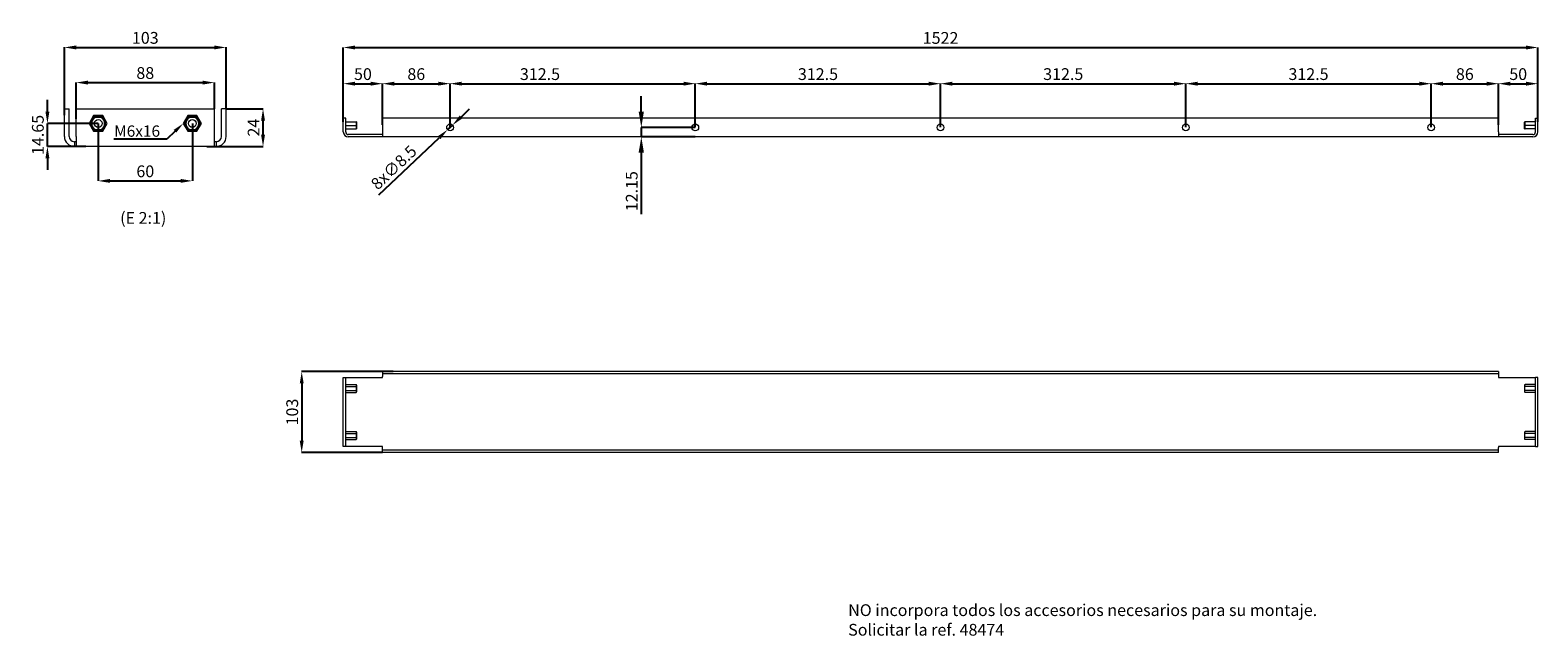
# Model space of a CAD drawing. Extents: x -2109 to -188, y -1318 to -546.
import ezdxf
from ezdxf import colors
from ezdxf.entities.mleader import LeaderData, LeaderLine
from ezdxf.math import Vec2, Vec3

# ---------------------------------------------------------------- set-up
doc = ezdxf.new("R2010")
doc.units = 0
doc.header["$MEASUREMENT"] = 0
doc.header["$PDMODE"] = 2
doc.header["$PDSIZE"] = -0.01
doc.layers.get('Defpoints').update_dxf_attribs({"linetype": 'CONTINUOUS'})
for name, color, linetype in [('1', 7, 'CONTINUOUS'), ('3', 7, 'CONTINUOUS'), ('COTAS', 3, 'CONTINUOUS')]:
    doc.layers.add(name, color=color, linetype=linetype)
doc.styles.add('Arial Unicode MS', font='ARIALUNI.TTF')
doc.dimstyles.new('ARGENTA PLUS', dxfattribs={"dimtxt": 20, "dimasz": 20, "dimexe": 0.125, "dimexo": 0.0625, "dimgap": 0.0625, "dimtad": 0, "dimdec": 0, "dimzin": 0, "dimdsep": 46, "dimtxsty": 'Arial Unicode MS', "dimcen": 0.09, "dimclrd": 3, "dimclre": 3, "dimclrt": 3, "dimadec": 0, "dimazin": 0, "dimtp": 0.005, "dimtm": -0.005, "dimtfac": 1, "dimtdec": 0, "dimtmove": 0, "dimatfit": 3, "dimfxl": 1, "dimtolj": 1, "dimtzin": 0, "dimarcsym": 0})
doc.dimstyles.new('ARGENTA PLUS$0', dxfattribs={"dimtxt": 15, "dimasz": 20, "dimexe": 0.125, "dimexo": 0.0625, "dimgap": 4.5, "dimtad": 1, "dimdec": 0, "dimzin": 0, "dimdsep": 46, "dimtxsty": 'Arial Unicode MS', "dimcen": 0.09, "dimclrd": 3, "dimclre": 3, "dimclrt": 3, "dimadec": 0, "dimazin": 0, "dimtp": 0.005, "dimtm": -0.005, "dimtfac": 1, "dimtdec": 0, "dimtmove": 0, "dimatfit": 3, "dimfxl": 1, "dimtolj": 1, "dimtzin": 0, "dimarcsym": 0})

# ---------------------------------------------------------------- blocks, each defined once
blk = doc.blocks.new('*D32')
at = {"layer": '3', "color": 3, "linetype": 'Continuous', "lineweight": -2}
for p, q in [((-1646.7, -981), (-1763.5, -981)), ((-1763.4, -996), (-1763.4, -1069)), ((-1660.4, -1084), (-1763.5, -1084))]:
    blk.add_line(p, q, dxfattribs=at)
at = {"layer": '3', "color": 3, "linetype": 'Continuous'}
for points in [[(-1765.9, -996), (-1760.9, -996), (-1763.4, -981)], [(-1765.9, -1069), (-1760.9, -1069), (-1763.4, -1084)]]:
    blk.add_solid(points, dxfattribs=at)
at = {"layer": 'Defpoints', "color": 0, "linetype": 'Continuous'}
for p in [(-1646.6, -981), (-1763.4, -1084), (-1660.4, -1084)]:
    blk.add_point(p, dxfattribs=at)
at = {"layer": '3', "color": 3, "linetype": 'Continuous', "insert": (-1775.5, -1032.5), "char_height": 15, "attachment_point": 5, "rotation": 90, "style": 'Arial Unicode MS'}
blk.add_mtext('\\A1;103', dxfattribs=at)
blk = doc.blocks.new('*D34')
at = {"layer": '3', "color": 3, "linetype": 'Continuous', "lineweight": -2}
for p, q in [((-324.4, -669.6), (-324.4, -613.9)), ((-309.4, -614), (-253.4, -614)), ((-238.4, -666.6), (-238.4, -613.9))]:
    blk.add_line(p, q, dxfattribs=at)
at = {"layer": '3', "color": 3, "linetype": 'Continuous'}
for points in [[(-309.4, -611.5), (-309.4, -616.5), (-324.4, -614)], [(-253.4, -611.5), (-253.4, -616.5), (-238.4, -614)]]:
    blk.add_solid(points, dxfattribs=at)
at = {"layer": 'Defpoints', "color": 0, "linetype": 'Continuous'}
for p in [(-238.4, -614), (-324.4, -669.7), (-238.4, -666.7)]:
    blk.add_point(p, dxfattribs=at)
at = {"layer": '3', "color": 3, "linetype": 'Continuous', "insert": (-281.4, -601.8), "char_height": 15, "attachment_point": 5, "style": 'Arial Unicode MS'}
blk.add_mtext('\\A1;86', dxfattribs=at)
blk = doc.blocks.new('*D40')
at = {"layer": '3', "color": 3, "linetype": 'Continuous', "lineweight": -2}
for p, q in [((-1710.4, -662.6), (-1710.4, -567.8)), ((-1695.4, -567.9), (-203.4, -567.9)), ((-188.4, -662.6), (-188.4, -567.8))]:
    blk.add_line(p, q, dxfattribs=at)
at = {"layer": '3', "color": 3, "linetype": 'Continuous'}
for points in [[(-1695.4, -565.4), (-1695.4, -570.4), (-1710.4, -567.9)], [(-203.4, -565.4), (-203.4, -570.4), (-188.4, -567.9)]]:
    blk.add_solid(points, dxfattribs=at)
at = {"layer": 'Defpoints', "color": 0, "linetype": 'Continuous'}
for p in [(-188.4, -567.9), (-1710.4, -662.7), (-188.4, -662.7)]:
    blk.add_point(p, dxfattribs=at)
at = {"layer": '3', "color": 3, "linetype": 'Continuous', "insert": (-949.4, -555.7), "char_height": 15, "attachment_point": 5, "style": 'Arial Unicode MS'}
blk.add_mtext('\\A1;1522', dxfattribs=at)
blk = doc.blocks.new('*D41')
at = {"layer": '3', "color": 3, "linetype": 'Continuous', "lineweight": -2}
for p, q in [((-1710.4, -662.6), (-1710.4, -613.9)), ((-1695.4, -614), (-1675.4, -614)), ((-1660.4, -666.6), (-1660.4, -613.9))]:
    blk.add_line(p, q, dxfattribs=at)
at = {"layer": '3', "color": 3, "linetype": 'Continuous'}
for points in [[(-1695.4, -611.5), (-1695.4, -616.5), (-1710.4, -614)], [(-1675.4, -611.5), (-1675.4, -616.5), (-1660.4, -614)]]:
    blk.add_solid(points, dxfattribs=at)
at = {"layer": 'Defpoints', "color": 0, "linetype": 'Continuous'}
for p in [(-1660.4, -614), (-1710.4, -662.7), (-1660.4, -666.7)]:
    blk.add_point(p, dxfattribs=at)
at = {"layer": '3', "color": 3, "linetype": 'Continuous', "insert": (-1685.4, -601.8), "char_height": 15, "attachment_point": 5, "style": 'Arial Unicode MS'}
blk.add_mtext('\\A1;50', dxfattribs=at)
blk = doc.blocks.new('*D42')
at = {"layer": '3', "color": 3, "linetype": 'Continuous', "lineweight": -2}
for p, q in [((-238.4, -666.6), (-238.4, -613.9)), ((-223.4, -614), (-203.4, -614)), ((-188.4, -662.6), (-188.4, -613.9))]:
    blk.add_line(p, q, dxfattribs=at)
at = {"layer": '3', "color": 3, "linetype": 'Continuous'}
for points in [[(-223.4, -611.5), (-223.4, -616.5), (-238.4, -614)], [(-203.4, -611.5), (-203.4, -616.5), (-188.4, -614)]]:
    blk.add_solid(points, dxfattribs=at)
at = {"layer": 'Defpoints', "color": 0, "linetype": 'Continuous'}
for p in [(-188.4, -614), (-238.4, -666.7), (-188.4, -662.7)]:
    blk.add_point(p, dxfattribs=at)
at = {"layer": '3', "color": 3, "linetype": 'Continuous', "insert": (-213.4, -601.8), "char_height": 15, "attachment_point": 5, "style": 'Arial Unicode MS'}
blk.add_mtext('\\A1;50', dxfattribs=at)
blk = doc.blocks.new('*D43')
at = {"layer": '3', "color": 3, "linetype": 'Continuous', "lineweight": -2}
for p, q in [((-1660.4, -666.6), (-1660.4, -613.9)), ((-1645.4, -614), (-1589.4, -614)), ((-1574.4, -669.6), (-1574.4, -613.9))]:
    blk.add_line(p, q, dxfattribs=at)
at = {"layer": '3', "color": 3, "linetype": 'Continuous'}
for points in [[(-1645.4, -611.5), (-1645.4, -616.5), (-1660.4, -614)], [(-1589.4, -611.5), (-1589.4, -616.5), (-1574.4, -614)]]:
    blk.add_solid(points, dxfattribs=at)
at = {"layer": 'Defpoints', "color": 0, "linetype": 'Continuous'}
for p in [(-1574.4, -614), (-1660.4, -666.7), (-1574.4, -669.7)]:
    blk.add_point(p, dxfattribs=at)
at = {"layer": '3', "color": 3, "linetype": 'Continuous', "insert": (-1617.4, -601.8), "char_height": 15, "attachment_point": 5, "style": 'Arial Unicode MS'}
blk.add_mtext('\\A1;86', dxfattribs=at)
blk = doc.blocks.new('*D44')
at = {"layer": '3', "color": 3, "linetype": 'Continuous', "lineweight": -2}
for p, q in [((-1574.4, -669.6), (-1574.4, -613.9)), ((-1559.4, -614), (-1276.9, -614)), ((-1261.9, -669.6), (-1261.9, -613.9))]:
    blk.add_line(p, q, dxfattribs=at)
at = {"layer": '3', "color": 3, "linetype": 'Continuous'}
for points in [[(-1559.4, -611.5), (-1559.4, -616.5), (-1574.4, -614)], [(-1276.9, -611.5), (-1276.9, -616.5), (-1261.9, -614)]]:
    blk.add_solid(points, dxfattribs=at)
at = {"layer": 'Defpoints', "color": 0, "linetype": 'Continuous'}
for p in [(-1261.9, -614), (-1574.4, -669.7), (-1261.9, -669.7)]:
    blk.add_point(p, dxfattribs=at)
at = {"layer": '3', "color": 3, "linetype": 'Continuous', "insert": (-1459.8, -601.8), "char_height": 15, "attachment_point": 5, "style": 'Arial Unicode MS'}
blk.add_mtext('\\A1;312.5', dxfattribs=at)
blk = doc.blocks.new('*D45')
at = {"layer": '3', "color": 3, "linetype": 'Continuous', "lineweight": -2}
for p, q in [((-1261.9, -669.6), (-1261.9, -613.9)), ((-1246.9, -614), (-964.4, -614)), ((-949.4, -669.6), (-949.4, -613.9))]:
    blk.add_line(p, q, dxfattribs=at)
at = {"layer": '3', "color": 3, "linetype": 'Continuous'}
for points in [[(-1246.9, -611.5), (-1246.9, -616.5), (-1261.9, -614)], [(-964.4, -611.5), (-964.4, -616.5), (-949.4, -614)]]:
    blk.add_solid(points, dxfattribs=at)
at = {"layer": 'Defpoints', "color": 0, "linetype": 'Continuous'}
for p in [(-949.4, -614), (-1261.9, -669.7), (-949.4, -669.7)]:
    blk.add_point(p, dxfattribs=at)
at = {"layer": '3', "color": 3, "linetype": 'Continuous', "insert": (-1105.6, -601.8), "char_height": 15, "attachment_point": 5, "style": 'Arial Unicode MS'}
blk.add_mtext('\\A1;312.5', dxfattribs=at)
blk = doc.blocks.new('*D46')
at = {"layer": '3', "color": 3, "linetype": 'Continuous', "lineweight": -2}
for p, q in [((-949.4, -669.6), (-949.4, -613.9)), ((-934.4, -614), (-651.9, -614)), ((-636.9, -669.6), (-636.9, -613.9))]:
    blk.add_line(p, q, dxfattribs=at)
at = {"layer": '3', "color": 3, "linetype": 'Continuous'}
for points in [[(-934.4, -611.5), (-934.4, -616.5), (-949.4, -614)], [(-651.9, -611.5), (-651.9, -616.5), (-636.9, -614)]]:
    blk.add_solid(points, dxfattribs=at)
at = {"layer": 'Defpoints', "color": 0, "linetype": 'Continuous'}
for p in [(-636.9, -614), (-949.4, -669.7), (-636.9, -669.7)]:
    blk.add_point(p, dxfattribs=at)
at = {"layer": '3', "color": 3, "linetype": 'Continuous', "insert": (-793.1, -601.8), "char_height": 15, "attachment_point": 5, "style": 'Arial Unicode MS'}
blk.add_mtext('\\A1;312.5', dxfattribs=at)
blk = doc.blocks.new('*D47')
at = {"layer": '3', "color": 3, "linetype": 'Continuous', "lineweight": -2}
for p, q in [((-636.9, -669.6), (-636.9, -613.9)), ((-621.9, -614), (-339.4, -614)), ((-324.4, -669.6), (-324.4, -613.9))]:
    blk.add_line(p, q, dxfattribs=at)
at = {"layer": '3', "color": 3, "linetype": 'Continuous'}
for points in [[(-621.9, -611.5), (-621.9, -616.5), (-636.9, -614)], [(-339.4, -611.5), (-339.4, -616.5), (-324.4, -614)]]:
    blk.add_solid(points, dxfattribs=at)
at = {"layer": 'Defpoints', "color": 0, "linetype": 'Continuous'}
for p in [(-324.4, -614), (-636.9, -669.7), (-324.4, -669.7)]:
    blk.add_point(p, dxfattribs=at)
at = {"layer": '3', "color": 3, "linetype": 'Continuous', "insert": (-480.6, -601.8), "char_height": 15, "attachment_point": 5, "style": 'Arial Unicode MS'}
blk.add_mtext('\\A1;312.5', dxfattribs=at)
blk = doc.blocks.new('*D48')
at = {"layer": '3', "color": 3, "linetype": 'Continuous', "lineweight": -2}
for p, q in [((-1560.4, -656.5), (-1549.5, -646.1)), ((-1571.3, -666.8), (-1577.5, -672.6)), ((-1665, -755.5), (-1588.4, -682.9))]:
    blk.add_line(p, q, dxfattribs=at)
at = {"layer": '3', "color": 3, "linetype": 'Continuous'}
for points in [[(-1562.1, -654.6), (-1558.7, -658.3), (-1571.3, -666.8)], [(-1590.1, -681.1), (-1586.6, -684.7), (-1577.5, -672.6)]]:
    blk.add_solid(points, dxfattribs=at)
at = {"layer": 'Defpoints', "color": 0, "linetype": 'Continuous'}
for p in [(-1571.3, -666.8), (-1577.5, -672.6)]:
    blk.add_point(p, dxfattribs=at)
at = {"layer": '3', "color": 3, "linetype": 'Continuous', "insert": (-1646.1, -720.7), "char_height": 15, "attachment_point": 5, "rotation": 43.4389, "style": 'Arial Unicode MS'}
blk.add_mtext('\\A1;8x∅8.5', dxfattribs=at)
blk = doc.blocks.new('*D64')
at = {"layer": '3', "color": 3, "linetype": 'Continuous', "lineweight": -2}
for p, q in [((-2050.7, -658.7), (-2050.7, -612.4)), ((-2035.7, -612.6), (-1889.7, -612.6)), ((-1874.7, -645.9), (-1874.7, -612.4))]:
    blk.add_line(p, q, dxfattribs=at)
at = {"layer": '3', "color": 3, "linetype": 'Continuous'}
for points in [[(-2035.7, -610.1), (-2035.7, -615.1), (-2050.7, -612.6)], [(-1889.7, -610.1), (-1889.7, -615.1), (-1874.7, -612.6)]]:
    blk.add_solid(points, dxfattribs=at)
at = {"layer": 'Defpoints', "color": 0, "linetype": 'Continuous'}
for p in [(-1874.7, -612.6), (-1874.7, -646), (-2050.7, -658.8)]:
    blk.add_point(p, dxfattribs=at)
at = {"layer": '3', "color": 3, "linetype": 'Continuous', "insert": (-1962.7, -600.4), "char_height": 15, "attachment_point": 5, "style": 'Arial Unicode MS'}
blk.add_mtext('\\A1;88', dxfattribs=at)
blk = doc.blocks.new('*D65')
at = {"layer": '3', "color": 3, "linetype": 'Continuous', "lineweight": -2}
for p, q in [((-2065.7, -654.1), (-2065.7, -567.6)), ((-2050.7, -567.8), (-1874.7, -567.8)), ((-1859.7, -645.9), (-1859.7, -567.6))]:
    blk.add_line(p, q, dxfattribs=at)
at = {"layer": '3', "color": 3, "linetype": 'Continuous'}
for points in [[(-2050.7, -565.3), (-2050.7, -570.3), (-2065.7, -567.8)], [(-1874.7, -565.3), (-1874.7, -570.3), (-1859.7, -567.8)]]:
    blk.add_solid(points, dxfattribs=at)
at = {"layer": 'Defpoints', "color": 0, "linetype": 'Continuous'}
for p in [(-1859.7, -567.8), (-1859.7, -646), (-2065.7, -654.2)]:
    blk.add_point(p, dxfattribs=at)
at = {"layer": '3', "color": 3, "linetype": 'Continuous', "insert": (-1962.7, -555.6), "char_height": 15, "attachment_point": 5, "style": 'Arial Unicode MS'}
blk.add_mtext('\\A1;103', dxfattribs=at)
blk = doc.blocks.new('*D66')
at = {"layer": '3', "color": 3, "linetype": 'Continuous', "lineweight": -2}
for p, q in [((-2022.7, -664.7), (-2022.7, -738)), ((-1902.7, -664.7), (-1902.7, -738)), ((-2007.7, -737.9), (-1917.7, -737.9))]:
    blk.add_line(p, q, dxfattribs=at)
at = {"layer": '3', "color": 3, "linetype": 'Continuous'}
for points in [[(-2007.7, -735.4), (-2007.7, -740.4), (-2022.7, -737.9)], [(-1917.7, -735.4), (-1917.7, -740.4), (-1902.7, -737.9)]]:
    blk.add_solid(points, dxfattribs=at)
at = {"layer": 'Defpoints', "color": 0, "linetype": 'Continuous'}
for p in [(-2022.7, -664.7), (-1902.7, -664.7), (-1902.7, -737.9)]:
    blk.add_point(p, dxfattribs=at)
at = {"layer": '3', "color": 3, "linetype": 'Continuous', "insert": (-1962.7, -725.7), "char_height": 15, "attachment_point": 5, "style": 'Arial Unicode MS'}
blk.add_mtext('\\A1;60', dxfattribs=at)
blk = doc.blocks.new('*D67')
at = {"layer": '3', "color": 3, "linetype": 'Continuous', "lineweight": -2}
for p, q in [((-2087.4, -649.7), (-2087.4, -634.7)), ((-2022.8, -664.7), (-2087.5, -664.7)), ((-2087.4, -694), (-2087.4, -664.7)), ((-2038.3, -694), (-2087.5, -694)), ((-2087.4, -709), (-2087.4, -724))]:
    blk.add_line(p, q, dxfattribs=at)
at = {"layer": '3', "color": 3, "linetype": 'Continuous'}
for points in [[(-2089.9, -649.7), (-2084.9, -649.7), (-2087.4, -664.7)], [(-2089.9, -709), (-2084.9, -709), (-2087.4, -694)]]:
    blk.add_solid(points, dxfattribs=at)
at = {"layer": 'Defpoints', "color": 0, "linetype": 'Continuous'}
for p in [(-2087.4, -664.7), (-2022.7, -664.7), (-2038.2, -694)]:
    blk.add_point(p, dxfattribs=at)
at = {"layer": '3', "color": 3, "linetype": 'Continuous', "insert": (-2099.6, -679.3), "char_height": 15, "attachment_point": 5, "rotation": 90, "style": 'Arial Unicode MS'}
blk.add_mtext('\\A1;14.65', dxfattribs=at)
blk = doc.blocks.new('*D68')
at = {"layer": '3', "color": 3, "linetype": 'Continuous', "lineweight": -2}
for p, q in [((-1859.6, -646), (-1812.6, -646)), ((-1812.7, -679), (-1812.7, -661)), ((-1884.3, -694), (-1812.6, -694))]:
    blk.add_line(p, q, dxfattribs=at)
at = {"layer": '3', "color": 3, "linetype": 'Continuous'}
for points in [[(-1815.2, -661), (-1810.2, -661), (-1812.7, -646)], [(-1815.2, -679), (-1810.2, -679), (-1812.7, -694)]]:
    blk.add_solid(points, dxfattribs=at)
at = {"layer": 'Defpoints', "color": 0, "linetype": 'Continuous'}
for p in [(-1859.7, -646), (-1812.7, -646), (-1884.4, -694)]:
    blk.add_point(p, dxfattribs=at)
at = {"layer": '3', "color": 3, "linetype": 'Continuous', "insert": (-1824.7, -670), "char_height": 15, "attachment_point": 5, "rotation": 90, "style": 'Arial Unicode MS'}
blk.add_mtext('\\A1;24', dxfattribs=at)
blk = doc.blocks.new('*D70')
at = {"layer": '1', "color": 3, "linetype": 'Continuous', "lineweight": -2}
for p, q in [((-1330.7, -649.7), (-1330.7, -629.7)), ((-1261.9, -669.7), (-1330.8, -669.7)), ((-1330.7, -669.7), (-1330.7, -681.8)), ((-1261.9, -681.8), (-1330.8, -681.8)), ((-1330.7, -701.8), (-1330.7, -780.1))]:
    blk.add_line(p, q, dxfattribs=at)
at = {"layer": '1', "color": 3, "linetype": 'Continuous'}
for points in [[(-1334.1, -649.7), (-1327.4, -649.7), (-1330.7, -669.7)], [(-1334.1, -701.8), (-1327.4, -701.8), (-1330.7, -681.8)]]:
    blk.add_solid(points, dxfattribs=at)
at = {"layer": 'Defpoints', "color": 0, "linetype": 'Continuous'}
for p in [(-1261.9, -669.7), (-1330.7, -681.8), (-1261.9, -681.8)]:
    blk.add_point(p, dxfattribs=at)
at = {"layer": '1', "color": 3, "linetype": 'Continuous', "insert": (-1342.9, -751), "char_height": 15, "attachment_point": 5, "rotation": 90, "style": 'Arial Unicode MS'}
blk.add_mtext('\\A1;12.15', dxfattribs=at)

msp = doc.modelspace()

# ---------------------------------------------------------------- linework, layer by layer
at = {"layer": '1', "linetype": 'Continuous', "lineweight": 18}
for p, q in [((-2065.708, -681.386), (-2065.708, -645.986)), ((-2065.708, -645.986), (-2059.708, -645.986)), ((-2059.708, -681.386), (-2059.708, -645.986)), ((-2050.708, -645.986), (-1874.708, -645.986)), ((-2050.708, -681.386), (-2050.708, -645.986)), ((-1874.708, -681.386), (-1874.708, -645.986)), ((-1865.708, -681.386), (-1865.708, -645.986)), ((-1859.708, -645.986), (-1865.708, -645.986)), ((-1859.708, -681.386), (-1859.708, -645.986)), ((-2028.482, -654.686), (-2034.255, -664.686)), ((-2034.255, -664.686), (-2028.482, -674.686)), ((-2028.077, -655.386), (-2033.447, -664.686)), ((-2033.447, -664.686), (-2028.077, -673.986)), ((-2032.177, -664.686), (-2027.442, -656.486)), ((-2027.442, -672.886), (-2032.177, -664.686)), ((-2016.935, -654.686), (-2028.482, -654.686)), ((-2017.339, -655.386), (-2028.077, -655.386)), ((-2027.442, -656.486), (-2017.974, -656.486)), ((-2017.974, -656.486), (-2013.24, -664.686)), ((-2013.24, -664.686), (-2017.974, -672.886)), ((-2011.969, -664.686), (-2017.339, -655.386)), ((-2017.339, -673.986), (-2011.969, -664.686)), ((-2011.161, -664.686), (-2016.935, -654.686)), ((-2016.935, -674.686), (-2011.161, -664.686)), ((-1908.482, -654.686), (-1914.255, -664.686)), ((-1914.255, -664.686), (-1908.482, -674.686)), ((-1908.077, -655.386), (-1913.447, -664.686)), ((-1913.447, -664.686), (-1908.077, -673.986)), ((-1912.177, -664.686), (-1907.442, -656.486)), ((-1907.442, -672.886), (-1912.177, -664.686)), ((-1896.935, -654.686), (-1908.482, -654.686)), ((-1897.339, -655.386), (-1908.077, -655.386)), ((-1907.442, -656.486), (-1897.974, -656.486)), ((-1897.974, -656.486), (-1893.24, -664.686)), ((-1893.24, -664.686), (-1897.974, -672.886)), ((-1891.969, -664.686), (-1897.339, -655.386)), ((-1897.339, -673.986), (-1891.969, -664.686)), ((-1891.161, -664.686), (-1896.935, -654.686)), ((-1896.935, -674.686), (-1891.161, -664.686)), ((-1707.377, -657.836), (-1710.377, -657.836)), ((-1710.377, -675.536), (-1710.377, -657.836)), ((-1707.377, -675.536), (-1707.377, -657.836)), ((-1707.377, -662.686), (-1694.118, -662.686)), ((-1707.377, -667.186), (-1694.118, -667.186)), ((-1707.377, -671.686), (-1694.118, -671.686)), ((-1693.765, -662.803), (-1693.818, -662.681)), ((-1693.818, -671.692), (-1693.765, -671.57)), ((-1693.765, -662.803), (-1693.765, -664.995)), ((-1693.577, -662.911), (-1693.765, -662.803)), ((-1693.765, -664.995), (-1693.765, -671.57)), ((-1693.765, -671.57), (-1693.577, -671.461)), ((-1693.577, -665.049), (-1693.577, -662.911)), ((-1693.577, -671.461), (-1693.577, -665.049)), ((-238.377, -657.836), (-1660.377, -657.836)), ((-1660.377, -657.836), (-1660.377, -675.536)), ((-238.377, -675.536), (-238.377, -657.836)), ((-204.989, -662.803), (-205.177, -662.911)), ((-205.177, -671.461), (-205.177, -662.911)), ((-205.177, -671.461), (-204.989, -671.57)), ((-204.936, -662.681), (-204.989, -662.803)), ((-204.989, -662.803), (-204.989, -671.57)), ((-204.989, -671.57), (-204.936, -671.692)), ((-191.378, -662.686), (-204.636, -662.686)), ((-191.378, -667.186), (-204.636, -667.186)), ((-191.378, -671.686), (-204.636, -671.686)), ((-191.377, -675.536), (-191.377, -657.836)), ((-191.377, -657.836), (-188.377, -657.836)), ((-188.377, -675.536), (-188.377, -657.836)), ((-2050.708, -687.986), (-2053.108, -687.986)), ((-2053.108, -687.986), (-2053.108, -693.986)), ((-2050.708, -681.386), (-2050.708, -693.986)), ((-2028.482, -674.686), (-2016.935, -674.686)), ((-2028.077, -673.986), (-2017.339, -673.986)), ((-2017.974, -672.886), (-2027.442, -672.886)), ((-1908.482, -674.686), (-1896.935, -674.686)), ((-1908.077, -673.986), (-1897.339, -673.986)), ((-1897.974, -672.886), (-1907.442, -672.886)), ((-1874.708, -693.986), (-1874.708, -681.386)), ((-1872.308, -687.986), (-1874.708, -687.986)), ((-1872.308, -687.986), (-1872.308, -693.986)), ((-1660.379, -678.836), (-1704.077, -678.836)), ((-1660.379, -681.836), (-1704.077, -681.836)), ((-1660.379, -678.836), (-1660.377, -678.836)), ((-1660.379, -678.836), (-1660.379, -681.836)), ((-1660.379, -681.836), (-1660.377, -681.836)), ((-1660.377, -675.536), (-1660.377, -681.836)), ((-238.377, -681.836), (-1660.377, -681.836)), ((-238.377, -675.536), (-238.377, -681.836)), ((-238.377, -678.836), (-238.375, -678.836)), ((-238.377, -681.836), (-238.375, -681.836)), ((-194.677, -678.836), (-238.375, -678.836)), ((-238.375, -678.836), (-238.375, -681.836)), ((-194.677, -681.836), (-238.375, -681.836)), ((-2050.708, -693.986), (-2053.108, -693.986)), ((-1874.708, -693.986), (-2050.708, -693.986)), ((-1872.308, -693.986), (-1874.708, -693.986)), ((-1710.377, -988.519), (-1707.377, -988.519)), ((-1710.377, -1076.519), (-1710.377, -988.519)), ((-1707.377, -1076.519), (-1707.377, -988.519)), ((-1707.377, -988.519), (-1704.077, -988.519)), ((-1707.377, -997.323), (-1694.118, -997.323)), ((-1704.077, -988.519), (-1660.379, -988.519)), ((-1693.765, -998.135), (-1694.118, -997.323)), ((-1693.577, -998.244), (-1693.765, -998.135)), ((-1693.765, -998.135), (-1693.765, -1006.315)), ((-1693.577, -1006.221), (-1693.577, -998.244)), ((-1660.377, -987.319), (-1660.379, -987.319)), ((-1660.379, -988.519), (-1660.379, -987.319)), ((-238.377, -981.019), (-1660.377, -981.019)), ((-1660.377, -981.019), (-1660.377, -984.019)), ((-238.377, -984.019), (-1660.377, -984.019)), ((-1660.377, -984.019), (-1660.377, -987.319)), ((-238.377, -981.019), (-238.377, -984.019)), ((-238.377, -984.019), (-238.377, -987.319)), ((-238.375, -987.319), (-238.377, -987.319)), ((-238.375, -987.319), (-238.375, -988.519)), ((-238.375, -988.519), (-194.677, -988.519)), ((-204.989, -998.135), (-205.177, -998.244)), ((-205.177, -998.244), (-205.177, -998.816)), ((-205.177, -998.816), (-205.177, -1006.794)), ((-204.636, -997.323), (-204.989, -998.135)), ((-204.989, -998.722), (-204.989, -998.135)), ((-204.989, -1006.902), (-204.989, -998.722)), ((-191.378, -997.323), (-204.636, -997.323)), ((-194.677, -988.519), (-191.377, -988.519)), ((-191.377, -1076.519), (-191.377, -988.519)), ((-188.377, -988.519), (-191.377, -988.519)), ((-188.377, -1076.519), (-188.377, -988.519)), ((-1707.377, -999.921), (-1694.118, -999.921)), ((-1707.377, -1005.117), (-1694.118, -1005.117)), ((-1707.377, -1007.715), (-1694.118, -1007.715)), ((-1694.118, -1007.715), (-1693.765, -1006.902)), ((-1693.765, -1006.315), (-1693.765, -1006.902)), ((-1693.765, -1006.902), (-1693.577, -1006.794)), ((-1693.577, -1006.794), (-1693.577, -1006.221)), ((-205.177, -1006.794), (-204.989, -1006.902)), ((-204.989, -1006.902), (-204.636, -1007.715)), ((-191.378, -999.921), (-204.636, -999.921)), ((-191.378, -1005.117), (-204.636, -1005.117)), ((-191.378, -1007.715), (-204.636, -1007.715)), ((-1707.377, -1057.323), (-1694.118, -1057.323)), ((-1707.377, -1059.921), (-1694.118, -1059.921)), ((-1707.377, -1065.117), (-1694.118, -1065.117)), ((-1707.377, -1067.715), (-1694.118, -1067.715)), ((-1693.765, -1058.135), (-1694.118, -1057.323)), ((-1694.118, -1067.715), (-1693.765, -1066.902)), ((-1693.577, -1058.244), (-1693.765, -1058.135)), ((-1693.765, -1058.135), (-1693.765, -1066.315)), ((-1693.765, -1066.315), (-1693.765, -1066.902)), ((-1693.765, -1066.902), (-1693.577, -1066.794)), ((-1693.577, -1066.221), (-1693.577, -1058.244)), ((-1693.577, -1066.794), (-1693.577, -1066.221)), ((-204.989, -1058.135), (-205.177, -1058.244)), ((-205.177, -1058.244), (-205.177, -1058.816)), ((-205.177, -1058.816), (-205.177, -1066.794)), ((-205.177, -1066.794), (-204.989, -1066.902)), ((-204.636, -1057.323), (-204.989, -1058.135)), ((-204.989, -1058.722), (-204.989, -1058.135)), ((-204.989, -1066.902), (-204.989, -1058.722)), ((-204.989, -1066.902), (-204.636, -1067.715)), ((-191.378, -1057.323), (-204.636, -1057.323)), ((-191.378, -1059.921), (-204.636, -1059.921)), ((-191.378, -1065.117), (-204.636, -1065.117)), ((-191.378, -1067.715), (-204.636, -1067.715)), ((-1707.377, -1076.519), (-1710.377, -1076.519)), ((-1704.077, -1076.519), (-1707.377, -1076.519)), ((-1660.379, -1076.519), (-1704.077, -1076.519)), ((-1660.379, -1077.719), (-1660.379, -1076.519)), ((-1660.379, -1077.719), (-1660.377, -1077.719)), ((-1660.377, -1081.019), (-1660.377, -1077.719)), ((-238.377, -1081.019), (-1660.377, -1081.019)), ((-1660.377, -1084.019), (-1660.377, -1081.019)), ((-238.377, -1084.019), (-1660.377, -1084.019)), ((-238.377, -1081.019), (-238.377, -1077.719)), ((-238.377, -1077.719), (-238.375, -1077.719)), ((-238.377, -1084.019), (-238.377, -1081.019)), ((-194.677, -1076.519), (-238.375, -1076.519)), ((-238.375, -1076.519), (-238.375, -1077.719)), ((-191.377, -1076.519), (-194.677, -1076.519)), ((-191.377, -1076.519), (-188.377, -1076.519))]:
    msp.add_line(p, q, dxfattribs=at)
for centre, radius in [((-2022.708, -664.686), 4.918), ((-1902.708, -664.686), 4.918), ((-1574.377, -669.686), 4.25), ((-1261.877, -669.686), 4.25), ((-949.377, -669.686), 4.25), ((-636.877, -669.686), 4.25), ((-324.377, -669.686), 4.25)]:
    msp.add_circle(centre, radius, dxfattribs=at)
for centre, radius, start, end in [((-2022.708, -664.686), 8.2, 150, 210), ((-2022.708, -664.686), 8.2, 90, 150), ((-2022.708, -664.686), 8.2, 210, 270), ((-2022.708, -664.686), 8.2, 30, 90), ((-2022.708, -664.686), 8.2, 270, 330), ((-2022.708, -664.686), 8.2, 330, 30), ((-1902.708, -664.686), 8.2, 150, 210), ((-1902.708, -664.686), 8.2, 90, 150), ((-1902.708, -664.686), 8.2, 210, 270), ((-1902.708, -664.686), 8.2, 30, 90), ((-1902.708, -664.686), 8.2, 270, 330), ((-1902.708, -664.686), 8.2, 330, 30), ((-2053.108, -681.386), 12.6, 180, 270), ((-2053.108, -681.386), 6.6, 180, 270), ((-1872.308, -681.386), 12.6, 270, 0), ((-1872.308, -681.386), 6.6, 270, 0), ((-1704.077, -675.536), 6.3, 180, 270), ((-1704.077, -675.536), 3.3, 180, 270), ((-194.677, -675.536), 6.3, 270, 0), ((-194.677, -675.536), 3.3, 270, 0)]:
    msp.add_arc(centre, radius, start, end, dxfattribs=at)
for points, weights, knots in [([(-1693.816, -662.686), (-1693.816, -662.686), (-1693.92, -662.686), (-1694.118, -662.686)], [9.79035896377, 9.7905739284, 9.53608739039, 9.08744327988], [0, 0, 0, 0.36227671, 1, 1, 1]), ([(-1694.118, -662.686), (-1693.717, -664.287), (-1693.92, -666.396), (-1694.118, -667.186)], [9.08744327988, 10.0446315372, 9.53608739039, 9.08744327988], [0, 0, 0, 0.68086941, 1, 1, 1]), ([(-1694.118, -667.186), (-1693.717, -668.787), (-1693.92, -670.896), (-1694.118, -671.686)], [9.08744327988, 10.0446315372, 9.53608739039, 9.08744327988], [0, 0, 0, 0.68086941, 1, 1, 1]), ([(-204.636, -667.186), (-205.038, -665.586), (-204.835, -663.477), (-204.636, -662.686)], [9.08744327988, 10.0446315372, 9.53608739039, 9.08744327988], [0, 0, 0, 0.68086941, 1, 1, 1]), ([(-204.636, -671.686), (-205.038, -670.086), (-204.835, -667.977), (-204.636, -667.186)], [9.08744327988, 10.0446315372, 9.53608739039, 9.08744327988], [0, 0, 0, 0.68086941, 1, 1, 1]), ([(-204.939, -671.686), (-204.939, -671.686), (-204.835, -671.686), (-204.636, -671.686)], [9.79035896377, 9.79057392844, 9.53608739039, 9.08744327988], [0, 0, 0, 0.36227671, 1, 1, 1]), ([(-1694.118, -997.323), (-1693.717, -998.247), (-1693.92, -999.464), (-1694.118, -999.921)], [9.08744327988, 10.0446315372, 9.53608739039, 9.08744327988], [0, 0, 0, 0.68086941, 1, 1, 1]), ([(-204.636, -999.921), (-205.038, -998.997), (-204.835, -997.779), (-204.636, -997.323)], [9.08744327988, 10.0446315372, 9.53608739039, 9.08744327988], [0, 0, 0, 0.68086941, 1, 1, 1]), ([(-1694.118, -999.921), (-1693.717, -1001.769), (-1693.92, -1004.204), (-1694.118, -1005.117)], [9.08744327988, 10.0446315372, 9.53608739039, 9.08744327988], [0, 0, 0, 0.68086941, 1, 1, 1]), ([(-1694.118, -1005.117), (-1693.717, -1006.041), (-1693.92, -1007.259), (-1694.118, -1007.715)], [9.08744327988, 10.0446315372, 9.53608739039, 9.08744327988], [0, 0, 0, 0.68086941, 1, 1, 1]), ([(-204.636, -1005.117), (-205.038, -1003.269), (-204.835, -1000.833), (-204.636, -999.921)], [9.08744327988, 10.0446315372, 9.53608739039, 9.08744327988], [0, 0, 0, 0.68086941, 1, 1, 1]), ([(-204.636, -1007.715), (-205.038, -1006.791), (-204.835, -1005.573), (-204.636, -1005.117)], [9.08744327988, 10.0446315372, 9.53608739039, 9.08744327988], [0, 0, 0, 0.68086941, 1, 1, 1]), ([(-1694.118, -1057.323), (-1693.717, -1058.247), (-1693.92, -1059.464), (-1694.118, -1059.921)], [9.08744327988, 10.0446315372, 9.53608739039, 9.08744327988], [0, 0, 0, 0.68086941, 1, 1, 1]), ([(-1694.118, -1059.921), (-1693.717, -1061.769), (-1693.92, -1064.204), (-1694.118, -1065.117)], [9.08744327988, 10.0446315372, 9.53608739039, 9.08744327988], [0, 0, 0, 0.68086941, 1, 1, 1]), ([(-1694.118, -1065.117), (-1693.717, -1066.041), (-1693.92, -1067.259), (-1694.118, -1067.715)], [9.08744327988, 10.0446315372, 9.53608739039, 9.08744327988], [0, 0, 0, 0.68086941, 1, 1, 1]), ([(-204.636, -1059.921), (-205.038, -1058.997), (-204.835, -1057.779), (-204.636, -1057.323)], [9.08744327988, 10.0446315372, 9.53608739039, 9.08744327988], [0, 0, 0, 0.68086941, 1, 1, 1]), ([(-204.636, -1065.117), (-205.038, -1063.269), (-204.835, -1060.833), (-204.636, -1059.921)], [9.08744327988, 10.0446315372, 9.53608739039, 9.08744327988], [0, 0, 0, 0.68086941, 1, 1, 1]), ([(-204.636, -1067.715), (-205.038, -1066.791), (-204.835, -1065.573), (-204.636, -1065.117)], [9.08744327988, 10.0446315372, 9.53608739039, 9.08744327988], [0, 0, 0, 0.68086941, 1, 1, 1])]:
    msp.add_rational_spline(points, weights, degree=2, knots=knots, dxfattribs=at)
for points, weights in [([(-1694.118, -671.686), (-1693.816, -671.686), (-1693.816, -671.686)], [9.08744327988, 9.79095233624, 9.79035896377]), ([(-204.636, -662.686), (-204.939, -662.686), (-204.939, -662.686)], [9.08744327988, 9.7909523369, 9.79035896376])]:
    msp.add_rational_spline(points, weights, degree=2, dxfattribs=at)

# ---------------------------------------------------------------- texts
at = {"layer": 'COTAS', "linetype": 'Continuous', "char_height": 15, "attachment_point": 1, "style": 'Arial Unicode MS'}
for s, width, insert in [('(E 2:1)', 65.21938, (-1994.741, -777.591)), ('NO incorpora todos los accesorios necesarios para su montaje.\\PSolicitar la ref. {\\fArial Unicode MS|b1|i0|c0|p34;48474}', 600.92492, (-1067.107, -1277.509))]:
    msp.add_mtext_dynamic_manual_height_columns(s, width=width, gutter_width=5, heights=[0], dxfattribs=dict(at, insert=insert))

# ---------------------------------------------------------------- dimensions: what is measured, and where the dimension line sits
at = {"layer": '1', "color": 1, "linetype": 'Continuous'}
dim = msp.add_linear_dim(base=(-1330.722, -681.836), p1=(-1261.877, -669.686), p2=(-1261.877, -681.836), angle=90, dimstyle='ARGENTA PLUS$0', override={"dimdec": 2}, dxfattribs=at)
dim.commit()
dim.dimension.update_dxf_attribs({"geometry": '*D70', "text_midpoint": (-1342.886, -750.975)})
at = {"layer": '3', "color": 3, "linetype": 'Continuous'}
for base, p1, p2, angle, override, picture, middle in [((-1859.708, -567.764), (-2065.708, -654.164), (-1859.708, -645.986), 180, {"dimasz": 15, "dimlfac": 0.5}, '*D65', (-1962.708, -567.764)), ((-1874.708, -612.566), (-2050.708, -658.794), (-1874.708, -645.986), 180, {"dimasz": 15, "dimlfac": 0.5}, '*D64', (-1962.708, -612.566)), ((-2087.395, -664.686), (-2038.205, -693.986), (-2022.708, -664.686), 270, {"dimasz": 15, "dimdec": 2, "dimlfac": 0.5}, '*D67', (-2087.395, -679.336)), ((-1812.691, -645.986), (-1884.401, -693.986), (-1859.708, -645.986), 270, {"dimasz": 15, "dimlfac": 0.5}, '*D68', (-1812.691, -669.986)), ((-1763.361, -1084.019), (-1646.605, -981.019), (-1660.377, -1084.019), 90, {"dimasz": 15}, '*D32', (-1763.361, -1032.519))]:
    dim = msp.add_linear_dim(base=base, p1=p1, p2=p2, angle=angle, dimstyle='ARGENTA PLUS$0', override=override, dxfattribs=at)
    dim.commit()
    dim.dimension.update_dxf_attribs({"geometry": picture, "text_midpoint": middle, "dimtype": 160})
for base, p1, p2, override, picture, middle in [((-188.377, -567.886), (-1710.377, -662.686), (-188.377, -662.686), {"dimasz": 15}, '*D40', (-949.377, -567.886)), ((-1660.377, -614.003), (-1710.377, -662.686), (-1660.377, -666.686), {"dimasz": 15}, '*D41', (-1685.377, -614.003)), ((-1574.377, -614.003), (-1660.377, -666.686), (-1574.377, -669.686), {"dimasz": 15}, '*D43', (-1617.377, -614.003)), ((-1261.877, -614.003), (-1574.377, -669.686), (-1261.877, -669.686), {"dimasz": 15, "dimdec": 1}, '*D44', (-1459.814, -614.003)), ((-949.377, -614.003), (-1261.877, -669.686), (-949.377, -669.686), {"dimasz": 15, "dimdec": 1}, '*D45', (-1105.627, -614.003)), ((-636.877, -614.003), (-949.377, -669.686), (-636.877, -669.686), {"dimasz": 15, "dimdec": 1}, '*D46', (-793.127, -614.003)), ((-324.377, -614.003), (-636.877, -669.686), (-324.377, -669.686), {"dimasz": 15, "dimdec": 1}, '*D47', (-480.627, -614.003)), ((-238.377, -614.003), (-324.377, -669.686), (-238.377, -666.686), {"dimasz": 15}, '*D34', (-281.377, -614.003)), ((-188.377, -614.003), (-238.377, -666.686), (-188.377, -662.686), {"dimasz": 15}, '*D42', (-213.377, -614.003)), ((-1902.708, -737.881), (-2022.708, -664.686), (-1902.708, -664.686), {"dimasz": 15, "dimlfac": 0.5}, '*D66', (-1962.708, -737.881))]:
    dim = msp.add_linear_dim(base=base, p1=p1, p2=p2, dimstyle='ARGENTA PLUS$0', override=override, dxfattribs=at)
    dim.commit()
    dim.dimension.update_dxf_attribs({"geometry": picture, "text_midpoint": middle, "dimtype": 160})
dim = msp.add_diameter_dim_2p(p1=(-1571.291, -666.764), p2=(-1577.463, -672.609), text='8x<>', dimstyle='ARGENTA PLUS', override={"dimtxt": 15, "dimasz": 15, "dimgap": 4.5, "dimtad": 1, "dimdec": 1}, dxfattribs=at)
dim.commit()
dim.dimension.update_dxf_attribs({"geometry": '*D48', "text_midpoint": (-1637.624, -729.577), "dimtype": 163})

# ---------------------------------------------------------------- leaders
at = {"layer": 'COTAS', "linetype": 'Continuous'}
ml = msp.add_multileader_mtext('Standard', dxfattribs=at)
ml.set_content('M6x16', color=256, style='Arial Unicode MS')
ml.set_leader_properties()
ml.build(insert=Vec2(0, 0))
ml.multileader.update_dxf_attribs({"text_right_attachment_type": 6, "dogleg_length": 0.36, "arrow_head_size": 14.4, "scale": 80})
ctx = ml.context
ctx.base_point, ctx.scale, ctx.char_height, ctx.arrow_head_size, ctx.landing_gap_size, ctx.plane_origin = Vec3(-2009.091, -674.558), 80, 14.4, 14.4, 7.2, Vec3(-1914.255, -664.686)
ctx.right_attachment, ctx.text_align_type = 6, 2
notes = []
notes.append((ctx, [(0, (1, 1, 0), (-1935.388, -684.516), (-1, 0), 1.3, [(0, [(-1914.255, -664.686)], 0, [])])]))
ctx.mtext.insert, ctx.mtext.alignment, ctx.mtext.flow_direction = Vec3(-1943.888, -667.236), 3, 5
for ctx, leaders in notes:
    for number, flags, end, landing, length, lines in leaders:
        leader = LeaderData()
        leader.index, (leader.has_last_leader_line, leader.has_dogleg_vector, leader.attachment_direction) = number, flags
        leader.last_leader_point, leader.dogleg_vector, leader.dogleg_length = Vec3(end), Vec3(landing), length
        for number, points, colour, breaks in lines:
            line = LeaderLine()
            line.index, line.vertices, line.color, line.breaks = number, Vec3.list(points), colors.encode_raw_color(colour), breaks
            leader.lines.append(line)
        ctx.leaders.append(leader)

doc.saveas('drawing.dxf')
